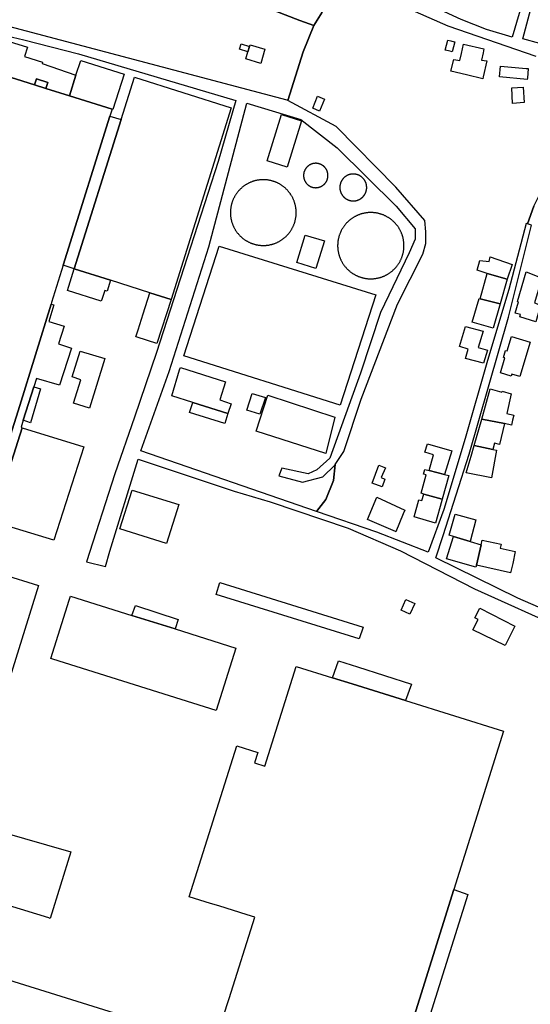
# Model space of a CAD drawing. Units: inches. Extents: x 299328 to 308743, y 4229858 to 4240392.
# Drawn here: x 300645 to 300851, y 4232109 to 4232507 of the extents above; entities that cross this region are included whole.
import ezdxf

# ---------------------------------------------------------------- set-up
doc = ezdxf.new("R2010")
doc.units = ezdxf.units.IN
doc.header["$MEASUREMENT"] = 0
for name, color, linetype in [('block', 7, 'Continuous'), ('build', 12, 'Continuous'), ('topo', 92, 'Continuous')]:
    doc.layers.add(name, color=color, linetype=linetype)

msp = doc.modelspace()

# ---------------------------------------------------------------- linework, layer by layer
at = {"layer": 'block'}
for points in [[(300915.31, 4232578.03), (300953.71, 4232572.88), (300935.14, 4232471.07), (300933.55, 4232471.19), (300896.07, 4232486.31), (300861.69, 4232495.3), (300847.92, 4232499.11), (300855.83, 4232529.04), (300910.38, 4232514.42), (300911.42, 4232517.87), (300856.38, 4232533.18), (300864.21, 4232562.8), (300915.92, 4232548.15), (300917.56, 4232552.56), (300865.08, 4232567.3), (300873.68, 4232592.65), (300915.14, 4232577.25)], [(300718.87, 4232545.31), (300723.25, 4232565.36), (300778.59, 4232555.38), (300781.87, 4232558.79), (300801.69, 4232578.42), (300807.11, 4232577.99), (300860.51, 4232563.34), (300852.6, 4232533.4), (300795.25, 4232547.65), (300794.37, 4232543.93), (300807.19, 4232540.83), (300852.82, 4232530.86), (300843.68, 4232499.68), (300833.23, 4232502.82), (300823.04, 4232506.9), (300773.84, 4232529.68), (300738.44, 4232542.44)], [(300662.8, 4232526.67), (300664.42, 4232535.9), (300665.67, 4232544.91), (300667.37, 4232548.14), (300667.35, 4232547.95), (300703.45, 4232543.7), (300736.12, 4232537.99), (300772.78, 4232523.82), (300771.42, 4232519.57), (300769.5, 4232515.01), (300766.92, 4232509.78), (300763.51, 4232504.52), (300757.79, 4232506.43), (300747.77, 4232510.33), (300735.69, 4232515.93), (300719.92, 4232520.79), (300707.11, 4232525.21), (300691.05, 4232525.95), (300687.81, 4232524.84), (300683.83, 4232523.52), (300678.52, 4232523.52), (300672.63, 4232524.69), (300666.44, 4232526.46)], [(300849.81, 4232424.23), (300852.45, 4232431.47), (300855.47, 4232437.66), (300859.01, 4232445.32), (300859.68, 4232451.79), (300861.23, 4232452.32), (300857.64, 4232473.48), (300857.24, 4232490.52), (300894.78, 4232483.61), (300931.58, 4232467.21), (300928.03, 4232456.08), (300920.7, 4232403.88), (300886.9, 4232408.31), (300886.33, 4232404.06), (300920.14, 4232398.84), (300913.74, 4232361.5), (300896.8, 4232303.75), (300882.47, 4232257.03), (300845.88, 4232272.93), (300812.78, 4232289.25), (300815.76, 4232298.26), (300826.29, 4232331.22), (300842.14, 4232386.56), (300851.44, 4232423.79)], [(300772.18, 4232326.97), (300771.49, 4232320.57), (300768.4, 4232312.9), (300764.59, 4232308.07), (300693.57, 4232332.48), (300705.01, 4232364.63), (300721.09, 4232414.94), (300736.42, 4232473.01), (300758.26, 4232466.48), (300772.9, 4232455), (300796.83, 4232431.43), (300804.42, 4232422.29), (300804.43, 4232418.11), (300802.04, 4232412.54), (300790.5, 4232388.44), (300782.36, 4232363.98), (300769.96, 4232329.5), (300764.78, 4232324.91), (300761.18, 4232323.27), (300750.62, 4232325.54), (300749.32, 4232322.39), (300758.91, 4232319.82), (300767.17, 4232322.01), (300772.06, 4232326.79)]]:
    msp.add_lwpolyline(points, close=True, dxfattribs=at)
for points in [[(300629.02, 4232526.68), (300658.63, 4232526.9), (300662.8, 4232526.67), (300666.44, 4232526.46), (300672.63, 4232524.69), (300678.52, 4232523.52), (300683.83, 4232523.52), (300687.81, 4232524.84), (300691.05, 4232525.95), (300707.11, 4232525.21), (300719.92, 4232520.79), (300735.69, 4232515.93), (300747.77, 4232510.33), (300757.79, 4232506.43), (300763.51, 4232504.52), (300763.53, 4232504.51), (300759.26, 4232493.83), (300753.07, 4232474.09), (300752.68, 4232474.3), (300638.25, 4232504.63)], [(300778.05, 4232521.78), (300817.6, 4232504.3), (300853.15, 4232492.07)], [(300852.45, 4232431.47), (300849.81, 4232424.23), (300849.23, 4232424.39), (300842.33, 4232397.8), (300833.72, 4232369.07), (300824.6, 4232337.54), (300815.99, 4232308.81), (300809.67, 4232291.55), (300788.95, 4232299.7), (300764.59, 4232308.07), (300768.4, 4232312.9), (300771.49, 4232320.57), (300772.18, 4232326.97), (300775.67, 4232332.26), (300782.69, 4232353.4), (300797.38, 4232391.78), (300807.56, 4232412.08), (300808.71, 4232416.4), (300808.71, 4232421.02), (300808.37, 4232425.63), (300796.62, 4232439.05), (300772.49, 4232463.57), (300753.07, 4232474.09), (300759.26, 4232493.83), (300763.53, 4232504.51), (300763.51, 4232504.52), (300766.92, 4232509.78)], [(300632.44, 4232501.9), (300646.34, 4232498.62), (300668.41, 4232492.94), (300731.97, 4232474.09), (300724.92, 4232449.46), (300712.37, 4232410.62), (300699.95, 4232372.3), (300691.13, 4232346.11), (300683.07, 4232323.22), (300671.63, 4232287.69), (300679.37, 4232285.84), (300681.14, 4232292.02), (300692.56, 4232329.14), (300731.32, 4232316.27), (300745.84, 4232311.93), (300777.39, 4232301.21), (300798.52, 4232292.05), (300828.38, 4232276.71), (300864.94, 4232260.26)]]:
    msp.add_lwpolyline(points, dxfattribs=at)
at = {"layer": 'build'}
for points in [[(300632.95, 4232500.33), (300647.82, 4232495.7), (300646.57, 4232491.89), (300653.9, 4232489.59), (300653.73, 4232489.04), (300667.41, 4232484.41), (300664.76, 4232476.06), (300655.25, 4232479.05), (300656.02, 4232481.46), (300651.47, 4232482.88), (300650.69, 4232480.48), (300624, 4232488.86)], [(300726.93, 4232103.74), (300729.28, 4232111.14), (300739.72, 4232144.02), (300736.59, 4232144.99), (300725.16, 4232148.55), (300721.76, 4232149.61), (300713.21, 4232152.27), (300732.46, 4232213.24), (300740.94, 4232210.58), (300739.6, 4232206.37), (300743.71, 4232205.03), (300756.44, 4232245.35), (300771.06, 4232240.8), (300779, 4232238.33), (300800.61, 4232231.6), (300840.17, 4232219.28), (300820.07, 4232155.16), (300788.11, 4232053.24)]]:
    msp.add_lwpolyline(points, dxfattribs=at)
for points in [[(300737.53, 4232495.95), (300736.87, 4232493.81), (300733.48, 4232494.93), (300734.09, 4232497)], [(300737.53, 4232495.95), (300737.73, 4232496.58), (300743.71, 4232494.86), (300742.15, 4232489.11), (300735.98, 4232490.93), (300736.87, 4232493.81)], [(300819.36, 4232493.79), (300819, 4232493.89), (300817.95, 4232494.16), (300816.56, 4232494.53), (300817.63, 4232498.59), (300818.9, 4232498.26), (300820.16, 4232497.92), (300820.43, 4232497.85)], [(300831.75, 4232482.96), (300825.17, 4232484.49), (300818.91, 4232485.95), (300820.05, 4232490.77), (300822.47, 4232490.26), (300823.13, 4232493.11), (300823.96, 4232496.85), (300832.23, 4232494.96), (300831.89, 4232493.43), (300831.24, 4232490.47), (300833.38, 4232490.22), (300831.92, 4232483.74)], [(300655.25, 4232479.05), (300664.76, 4232476.06), (300682.06, 4232470.63), (300681.16, 4232467.77), (300663.74, 4232412.29), (300662.27, 4232407.56), (300657.58, 4232392.44), (300657.4, 4232391.84), (300644.7, 4232350.91), (300630.2, 4232305.05), (300591.33, 4232317.18), (300618.47, 4232404.18), (300609.63, 4232407.02), (300599.67, 4232410.22), (300603.25, 4232421.8), (300624, 4232488.86), (300650.69, 4232480.48)], [(300667.41, 4232484.41), (300669.34, 4232490.32), (300686.84, 4232484.82), (300682.3, 4232470.55), (300682.06, 4232470.63), (300664.76, 4232476.06)], [(300849.75, 4232482.65), (300838.56, 4232483.71), (300838.97, 4232488.07), (300849.24, 4232487.1), (300850.16, 4232487.01), (300849.8, 4232483.23)], [(300685.68, 4232466.46), (300691.03, 4232483.51), (300730.14, 4232471.16), (300705.89, 4232393.69), (300697.3, 4232396.42), (300681.42, 4232401.47), (300666.74, 4232406.14)], [(300655.25, 4232479.05), (300650.69, 4232480.48), (300651.47, 4232482.88), (300656.02, 4232481.46)], [(300843.81, 4232472.94), (300843.44, 4232479.28), (300848.14, 4232479.53), (300848.51, 4232473.33)], [(300765.84, 4232469.8), (300763.14, 4232471.06), (300765, 4232475.91), (300767.8, 4232474.67)], [(300685.68, 4232466.46), (300666.74, 4232406.14), (300662.27, 4232407.56), (300663.74, 4232412.29), (300681.16, 4232467.77)], [(300752.77, 4232447.23), (300744.6, 4232449.78), (300750.46, 4232468.48), (300758.53, 4232465.93)], [(300767.88, 4232417.48), (300764.35, 4232406.17), (300756.6, 4232408.6), (300760.05, 4232419.71)], [(300788.52, 4232395.65), (300774.17, 4232350.97), (300710.99, 4232370.93), (300725.32, 4232415.27)], [(300833.52, 4232404.21), (300829.49, 4232405.61), (300830.56, 4232409.42), (300834.32, 4232409.08), (300834.71, 4232410.93), (300843.59, 4232407.8), (300841.58, 4232401.96)], [(300666.74, 4232406.14), (300681.42, 4232401.47), (300680.06, 4232397.06), (300679.1, 4232397.39), (300677.67, 4232393.29), (300677.58, 4232393.04), (300664.06, 4232397.28)], [(300833.52, 4232404.21), (300841.58, 4232401.96), (300838.82, 4232391.93), (300830.73, 4232393.98)], [(300855.37, 4232402.4), (300855.09, 4232401.44), (300855.32, 4232401.37), (300852.61, 4232392.37), (300855.14, 4232391.43), (300853.22, 4232384.7), (300846.78, 4232386.74), (300847.04, 4232387.58), (300844.91, 4232388.23), (300846.26, 4232392.8), (300845.78, 4232392.94), (300849.29, 4232404.89), (300851.07, 4232404.16)], [(300697.3, 4232396.42), (300705.89, 4232393.69), (300700.1, 4232375.94), (300692.15, 4232378.51), (300691.64, 4232378.67), (300692.53, 4232381.47), (300694.58, 4232387.88)], [(300657.4, 4232391.84), (300658.42, 4232391.53), (300656.48, 4232384.78), (300662.65, 4232382.87), (300660.4, 4232375.76), (300665.6, 4232374.08), (300660.77, 4232359.07), (300651.48, 4232361.71), (300650.43, 4232358.39), (300646.14, 4232344.89), (300645.24, 4232342.05), (300645.66, 4232341.85), (300633.6, 4232304.02), (300630.2, 4232305.05), (300644.7, 4232350.91)], [(300838.82, 4232391.93), (300835.96, 4232382.15), (300827.46, 4232384.53), (300830.28, 4232394.09), (300830.73, 4232393.98)], [(300832.03, 4232367.94), (300824.83, 4232369.89), (300825.86, 4232373.6), (300822.44, 4232374.65), (300822.32, 4232374.69), (300824.81, 4232382.82), (300831.95, 4232380.84), (300829.94, 4232374.32), (300833.68, 4232373.24)], [(300846.67, 4232362.51), (300843.52, 4232363.51), (300843.26, 4232362.65), (300838.91, 4232364.03), (300840.74, 4232370.12), (300840.17, 4232370.29), (300841, 4232373.07), (300841.58, 4232372.9), (300843.35, 4232378.81), (300850.85, 4232376.43)], [(300672.84, 4232349.75), (300666.48, 4232351.76), (300669.44, 4232361.26), (300665.89, 4232362.39), (300669.1, 4232372.82), (300679.05, 4232369.81)], [(300728.76, 4232347.61), (300714.66, 4232352.1), (300706.1, 4232354.75), (300709.29, 4232365.22), (300709.6, 4232366.23), (300727.81, 4232360.45), (300725.52, 4232353.09), (300730.05, 4232351.55)], [(300650.43, 4232358.39), (300653.06, 4232357.59), (300649.08, 4232343.91), (300646.14, 4232344.89)], [(300831.36, 4232345.29), (300834.73, 4232357.56), (300839.46, 4232356.2), (300839.61, 4232356.69), (300843.18, 4232355.6), (300841.43, 4232347.62), (300844.28, 4232346.98), (300843.81, 4232344.89), (300843.37, 4232342.94), (300840.54, 4232343.58)], [(300714.66, 4232352.1), (300728.76, 4232347.61), (300727.51, 4232343.56), (300713.32, 4232348)], [(300736.41, 4232348.94), (300738.58, 4232355.73), (300743.95, 4232354.14), (300741.64, 4232347.29)], [(300772, 4232346.19), (300768.39, 4232331.48), (300740.17, 4232340.45), (300744.91, 4232355.05)], [(300831.36, 4232345.29), (300840.54, 4232343.58), (300838.52, 4232335.13), (300836.5, 4232335.68), (300835.83, 4232333.07), (300828.29, 4232334.68)], [(300645.66, 4232341.85), (300670.6, 4232334.11), (300658.49, 4232296.43), (300633.6, 4232304.02)], [(300816.34, 4232322.96), (300810.08, 4232324.59), (300811.9, 4232330.96), (300808.38, 4232331.99), (300809.41, 4232335.3), (300819.26, 4232332.59)], [(300828.29, 4232334.68), (300835.83, 4232333.07), (300837.26, 4232332.77), (300835.32, 4232321.65), (300825.09, 4232323.64), (300827.06, 4232330.44)], [(300792.24, 4232321.08), (300791.11, 4232318), (300787.08, 4232319.4), (300789.79, 4232326.68), (300792.47, 4232325.71), (300790.72, 4232321.7)], [(300816.34, 4232322.96), (300817.99, 4232322.53), (300815.38, 4232312.99), (300807.98, 4232315.06), (300806.91, 4232315.36), (300808.89, 4232322.81), (300807.82, 4232323.13), (300808.36, 4232325.04), (300810.08, 4232324.59)], [(300704.04, 4232295.03), (300685.09, 4232300.97), (300690.15, 4232316.63), (300708.96, 4232310.86)], [(300796.67, 4232299.77), (300796.47, 4232299.86), (300785.18, 4232304.84), (300788.91, 4232313.74), (300800.29, 4232308.58), (300799.65, 4232307.02)], [(300815.38, 4232312.99), (300815.21, 4232312.39), (300812.73, 4232303.35), (300803.98, 4232305.82), (300805.89, 4232312.77), (300807.21, 4232312.41), (300807.98, 4232315.06)], [(300826.61, 4232295.94), (300819.9, 4232297.92), (300818.15, 4232298.44), (300820.57, 4232306.96), (300828.91, 4232304.62)], [(300551.31, 4232221.23), (300547.82, 4232222.33), (300573.15, 4232302.6), (300608.17, 4232291.8), (300652.24, 4232278.11), (300627.13, 4232197.39), (300571.56, 4232214.86)], [(300819.9, 4232297.92), (300826.61, 4232295.94), (300831.16, 4232294.6), (300829.22, 4232286.3), (300829.02, 4232285.46), (300817.09, 4232288.88)], [(300831.16, 4232294.6), (300831.57, 4232296.42), (300839.2, 4232294.76), (300838.85, 4232293.16), (300844.87, 4232291.81), (300843.86, 4232286.93), (300842.98, 4232283.22), (300829.22, 4232286.3)], [(300781.87, 4232256.48), (300724.12, 4232274.48), (300725.52, 4232279.25), (300783.42, 4232261.21)], [(300707.47, 4232260.53), (300732, 4232252.8), (300724.02, 4232227.54), (300658.07, 4232248.28), (300657.32, 4232248.52), (300664.73, 4232272.15), (300665.26, 4232273.83), (300690.04, 4232266.02)], [(300802.34, 4232266.48), (300798.75, 4232268.09), (300800.68, 4232272.45), (300804.27, 4232270.84)], [(300690.04, 4232266.02), (300691.41, 4232270.06), (300708.75, 4232264.32), (300707.47, 4232260.53)], [(300840.83, 4232253.8), (300827.81, 4232260.14), (300829.92, 4232264.33), (300828.56, 4232265.02), (300830.57, 4232268.99), (300844.77, 4232261.68)], [(300771.06, 4232240.8), (300773.48, 4232247.64), (300781.11, 4232245.21), (300803.02, 4232238.24), (300800.61, 4232231.6), (300779, 4232238.33)], [(300657.05, 4232143.53), (300656.42, 4232143.72), (300628.55, 4232152.31), (300636.67, 4232178.67), (300665.4, 4232170.38)], [(300788.11, 4232053.24), (300820.07, 4232155.16), (300825.76, 4232153.19), (300793.75, 4232051.47)], [(300677.25, 4232077.53), (300610.01, 4232098.73), (300618.42, 4232125.5), (300682.82, 4232105.3), (300685.56, 4232104.44)]]:
    msp.add_lwpolyline(points, close=True, dxfattribs=at)
at = {"layer": 'topo'}
for points in [[(300764.33, 4232438.9), (300764.41, 4232438.9), (300764.5, 4232438.91), (300764.58, 4232438.91), (300764.67, 4232438.92), (300764.75, 4232438.93), (300764.84, 4232438.93), (300764.93, 4232438.94), (300765.01, 4232438.96), (300765.1, 4232438.97), (300765.18, 4232438.98), (300765.26, 4232439), (300765.35, 4232439.02), (300765.43, 4232439.04), (300765.52, 4232439.06), (300765.6, 4232439.08), (300765.68, 4232439.1), (300765.76, 4232439.13), (300765.85, 4232439.16), (300765.93, 4232439.18), (300766.01, 4232439.21), (300766.09, 4232439.24), (300766.17, 4232439.28), (300766.25, 4232439.31), (300766.33, 4232439.34), (300766.4, 4232439.38), (300766.48, 4232439.42), (300766.56, 4232439.46), (300766.63, 4232439.5), (300766.71, 4232439.54), (300766.78, 4232439.58), (300766.86, 4232439.63), (300766.93, 4232439.67), (300767, 4232439.72), (300767.07, 4232439.77), (300767.14, 4232439.81), (300767.21, 4232439.87), (300767.28, 4232439.92), (300767.35, 4232439.97), (300767.42, 4232440.02), (300767.48, 4232440.08), (300767.55, 4232440.14), (300767.61, 4232440.19), (300767.68, 4232440.25), (300767.74, 4232440.31), (300767.8, 4232440.37), (300767.86, 4232440.43), (300767.92, 4232440.5), (300767.97, 4232440.56), (300768.03, 4232440.62), (300768.09, 4232440.69), (300768.14, 4232440.76), (300768.19, 4232440.82), (300768.25, 4232440.89), (300768.3, 4232440.96), (300768.35, 4232441.03), (300768.39, 4232441.1), (300768.44, 4232441.18), (300768.49, 4232441.25), (300768.53, 4232441.32), (300768.57, 4232441.4), (300768.62, 4232441.47), (300768.66, 4232441.55), (300768.7, 4232441.62), (300768.73, 4232441.7), (300768.77, 4232441.78), (300768.81, 4232441.86), (300768.84, 4232441.94), (300768.87, 4232442.02), (300768.9, 4232442.1), (300768.93, 4232442.18), (300768.96, 4232442.26), (300768.99, 4232442.34), (300769.01, 4232442.42), (300769.04, 4232442.51), (300769.06, 4232442.59), (300769.08, 4232442.67), (300769.1, 4232442.76), (300769.12, 4232442.84), (300769.13, 4232442.92), (300769.15, 4232443.01), (300769.16, 4232443.09), (300769.17, 4232443.18), (300769.18, 4232443.26), (300769.19, 4232443.35), (300769.2, 4232443.44), (300769.21, 4232443.52), (300769.21, 4232443.61), (300769.21, 4232443.69), (300769.22, 4232443.78), (300769.22, 4232443.87), (300769.22, 4232443.95), (300769.21, 4232444.04), (300769.21, 4232444.12), (300769.2, 4232444.21), (300769.19, 4232444.29), (300769.19, 4232444.38), (300769.18, 4232444.47), (300769.16, 4232444.55), (300769.15, 4232444.64), (300769.14, 4232444.72), (300769.12, 4232444.8), (300769.1, 4232444.89), (300769.08, 4232444.97), (300769.06, 4232445.06), (300769.04, 4232445.14), (300769.02, 4232445.22), (300768.99, 4232445.3), (300768.96, 4232445.39), (300768.94, 4232445.47), (300768.91, 4232445.55), (300768.88, 4232445.63), (300768.84, 4232445.71), (300768.81, 4232445.79), (300768.78, 4232445.87), (300768.74, 4232445.94), (300768.7, 4232446.02), (300768.66, 4232446.1), (300768.62, 4232446.17), (300768.58, 4232446.25), (300768.54, 4232446.32), (300768.49, 4232446.4), (300768.45, 4232446.47), (300768.4, 4232446.54), (300768.35, 4232446.61), (300768.31, 4232446.68), (300768.25, 4232446.75), (300768.2, 4232446.82), (300768.15, 4232446.89), (300768.1, 4232446.96), (300768.04, 4232447.02), (300767.98, 4232447.09), (300767.93, 4232447.15), (300767.87, 4232447.22), (300767.81, 4232447.28), (300767.75, 4232447.34), (300767.69, 4232447.4), (300767.62, 4232447.46), (300767.56, 4232447.51), (300767.5, 4232447.57), (300767.43, 4232447.63), (300767.36, 4232447.68), (300767.3, 4232447.73), (300767.23, 4232447.79), (300767.16, 4232447.84), (300767.09, 4232447.89), (300767.02, 4232447.93), (300766.94, 4232447.98), (300766.87, 4232448.03), (300766.8, 4232448.07), (300766.72, 4232448.11), (300766.65, 4232448.16), (300766.57, 4232448.2), (300766.5, 4232448.24), (300766.42, 4232448.27), (300766.34, 4232448.31), (300766.26, 4232448.35), (300766.18, 4232448.38), (300766.1, 4232448.41), (300766.02, 4232448.44), (300765.94, 4232448.47), (300765.86, 4232448.5), (300765.78, 4232448.53), (300765.7, 4232448.55), (300765.61, 4232448.58), (300765.53, 4232448.6), (300765.45, 4232448.62), (300765.36, 4232448.64), (300765.28, 4232448.66), (300765.2, 4232448.67), (300765.11, 4232448.69), (300765.03, 4232448.7), (300764.94, 4232448.71), (300764.86, 4232448.72), (300764.77, 4232448.73), (300764.68, 4232448.74), (300764.6, 4232448.75), (300764.51, 4232448.75), (300764.43, 4232448.75), (300764.34, 4232448.76), (300764.25, 4232448.76), (300764.17, 4232448.76), (300764.08, 4232448.75), (300764, 4232448.75), (300763.91, 4232448.74), (300763.83, 4232448.73), (300763.74, 4232448.73), (300763.65, 4232448.72), (300763.57, 4232448.7), (300763.48, 4232448.69), (300763.4, 4232448.68), (300763.32, 4232448.66), (300763.23, 4232448.64), (300763.15, 4232448.62), (300763.06, 4232448.6), (300762.98, 4232448.58), (300762.9, 4232448.56), (300762.82, 4232448.53), (300762.73, 4232448.5), (300762.65, 4232448.48), (300762.57, 4232448.45), (300762.49, 4232448.42), (300762.41, 4232448.38), (300762.33, 4232448.35), (300762.25, 4232448.32), (300762.18, 4232448.28), (300762.1, 4232448.24), (300762.02, 4232448.2), (300761.95, 4232448.16), (300761.87, 4232448.12), (300761.8, 4232448.08), (300761.72, 4232448.03), (300761.65, 4232447.99), (300761.58, 4232447.94), (300761.51, 4232447.89), (300761.44, 4232447.85), (300761.37, 4232447.79), (300761.3, 4232447.74), (300761.23, 4232447.69), (300761.16, 4232447.64), (300761.1, 4232447.58), (300761.03, 4232447.52), (300760.97, 4232447.47), (300760.9, 4232447.41), (300760.84, 4232447.35), (300760.78, 4232447.29), (300760.72, 4232447.23), (300760.66, 4232447.16), (300760.61, 4232447.1), (300760.55, 4232447.04), (300760.49, 4232446.97), (300760.44, 4232446.9), (300760.39, 4232446.84), (300760.33, 4232446.77), (300760.28, 4232446.7), (300760.23, 4232446.63), (300760.19, 4232446.56), (300760.14, 4232446.48), (300760.09, 4232446.41), (300760.05, 4232446.34), (300760.01, 4232446.26), (300759.96, 4232446.19), (300759.92, 4232446.11), (300759.88, 4232446.04), (300759.85, 4232445.96), (300759.81, 4232445.88), (300759.77, 4232445.8), (300759.74, 4232445.72), (300759.71, 4232445.64), (300759.68, 4232445.56), (300759.65, 4232445.48), (300759.62, 4232445.4), (300759.59, 4232445.32), (300759.57, 4232445.24), (300759.54, 4232445.15), (300759.52, 4232445.07), (300759.5, 4232444.99), (300759.48, 4232444.9), (300759.46, 4232444.82), (300759.45, 4232444.74), (300759.43, 4232444.65), (300759.42, 4232444.57), (300759.41, 4232444.48), (300759.4, 4232444.4), (300759.39, 4232444.31), (300759.38, 4232444.22), (300759.37, 4232444.14), (300759.37, 4232444.05), (300759.37, 4232443.97), (300759.36, 4232443.88), (300759.36, 4232443.79), (300759.36, 4232443.71), (300759.37, 4232443.62), (300759.37, 4232443.54), (300759.38, 4232443.45), (300759.39, 4232443.37), (300759.39, 4232443.28), (300759.4, 4232443.19), (300759.42, 4232443.11), (300759.43, 4232443.02), (300759.44, 4232442.94), (300759.46, 4232442.86), (300759.48, 4232442.77), (300759.5, 4232442.69), (300759.52, 4232442.6), (300759.54, 4232442.52), (300759.56, 4232442.44), (300759.59, 4232442.36), (300759.62, 4232442.27), (300759.64, 4232442.19), (300759.67, 4232442.11), (300759.7, 4232442.03), (300759.74, 4232441.95), (300759.77, 4232441.87), (300759.8, 4232441.79), (300759.84, 4232441.72), (300759.88, 4232441.64), (300759.92, 4232441.56), (300759.96, 4232441.49), (300760, 4232441.41), (300760.04, 4232441.34), (300760.09, 4232441.26), (300760.13, 4232441.19), (300760.18, 4232441.12), (300760.23, 4232441.05), (300760.27, 4232440.98), (300760.33, 4232440.91), (300760.38, 4232440.84), (300760.43, 4232440.77), (300760.48, 4232440.7), (300760.54, 4232440.64), (300760.6, 4232440.57), (300760.65, 4232440.51), (300760.71, 4232440.44), (300760.77, 4232440.38), (300760.83, 4232440.32), (300760.89, 4232440.26), (300760.96, 4232440.2), (300761.02, 4232440.15), (300761.08, 4232440.09), (300761.15, 4232440.03), (300761.22, 4232439.98), (300761.28, 4232439.93), (300761.35, 4232439.87), (300761.42, 4232439.82), (300761.49, 4232439.77), (300761.56, 4232439.73), (300761.64, 4232439.68), (300761.71, 4232439.63), (300761.78, 4232439.59), (300761.86, 4232439.55), (300761.93, 4232439.5), (300762.01, 4232439.46), (300762.08, 4232439.42), (300762.16, 4232439.39), (300762.24, 4232439.35), (300762.32, 4232439.31), (300762.4, 4232439.28), (300762.48, 4232439.25), (300762.56, 4232439.22), (300762.64, 4232439.19), (300762.72, 4232439.16), (300762.8, 4232439.13), (300762.88, 4232439.11), (300762.97, 4232439.08), (300763.05, 4232439.06), (300763.13, 4232439.04), (300763.22, 4232439.02), (300763.3, 4232439), (300763.38, 4232438.99), (300763.47, 4232438.97), (300763.55, 4232438.96), (300763.64, 4232438.95), (300763.72, 4232438.94), (300763.81, 4232438.93), (300763.9, 4232438.92), (300763.98, 4232438.91), (300764.07, 4232438.91), (300764.15, 4232438.91), (300764.24, 4232438.9)], [(300779.4, 4232433.56), (300779.5, 4232433.56), (300779.59, 4232433.56), (300779.69, 4232433.56), (300779.78, 4232433.57), (300779.87, 4232433.58), (300779.97, 4232433.58), (300780.06, 4232433.59), (300780.16, 4232433.61), (300780.25, 4232433.62), (300780.34, 4232433.63), (300780.44, 4232433.65), (300780.53, 4232433.67), (300780.62, 4232433.69), (300780.72, 4232433.71), (300780.81, 4232433.73), (300780.9, 4232433.76), (300780.99, 4232433.78), (300781.08, 4232433.81), (300781.17, 4232433.84), (300781.26, 4232433.87), (300781.35, 4232433.91), (300781.44, 4232433.94), (300781.53, 4232433.98), (300781.61, 4232434.01), (300781.7, 4232434.05), (300781.79, 4232434.09), (300781.87, 4232434.13), (300781.96, 4232434.18), (300782.04, 4232434.22), (300782.12, 4232434.27), (300782.2, 4232434.31), (300782.29, 4232434.36), (300782.37, 4232434.41), (300782.45, 4232434.47), (300782.52, 4232434.52), (300782.6, 4232434.57), (300782.68, 4232434.63), (300782.75, 4232434.69), (300782.83, 4232434.74), (300782.9, 4232434.8), (300782.97, 4232434.87), (300783.05, 4232434.93), (300783.12, 4232434.99), (300783.19, 4232435.06), (300783.25, 4232435.12), (300783.32, 4232435.19), (300783.39, 4232435.26), (300783.45, 4232435.33), (300783.51, 4232435.4), (300783.58, 4232435.47), (300783.64, 4232435.54), (300783.7, 4232435.62), (300783.75, 4232435.69), (300783.81, 4232435.77), (300783.87, 4232435.84), (300783.92, 4232435.92), (300783.97, 4232436), (300784.03, 4232436.08), (300784.08, 4232436.16), (300784.12, 4232436.24), (300784.17, 4232436.32), (300784.22, 4232436.41), (300784.26, 4232436.49), (300784.3, 4232436.57), (300784.35, 4232436.66), (300784.39, 4232436.75), (300784.42, 4232436.83), (300784.46, 4232436.92), (300784.5, 4232437.01), (300784.53, 4232437.1), (300784.56, 4232437.18), (300784.59, 4232437.27), (300784.62, 4232437.36), (300784.65, 4232437.46), (300784.68, 4232437.55), (300784.7, 4232437.64), (300784.72, 4232437.73), (300784.74, 4232437.82), (300784.76, 4232437.92), (300784.78, 4232438.01), (300784.8, 4232438.1), (300784.81, 4232438.2), (300784.83, 4232438.29), (300784.84, 4232438.38), (300784.85, 4232438.48), (300784.86, 4232438.57), (300784.86, 4232438.67), (300784.87, 4232438.76), (300784.87, 4232438.86), (300784.87, 4232438.95), (300784.87, 4232439.05), (300784.87, 4232439.14), (300784.87, 4232439.24), (300784.86, 4232439.33), (300784.85, 4232439.42), (300784.85, 4232439.52), (300784.84, 4232439.61), (300784.82, 4232439.71), (300784.81, 4232439.8), (300784.8, 4232439.89), (300784.78, 4232439.99), (300784.76, 4232440.08), (300784.74, 4232440.17), (300784.72, 4232440.27), (300784.7, 4232440.36), (300784.67, 4232440.45), (300784.65, 4232440.54), (300784.62, 4232440.63), (300784.59, 4232440.72), (300784.56, 4232440.81), (300784.52, 4232440.9), (300784.49, 4232440.99), (300784.45, 4232441.08), (300784.42, 4232441.16), (300784.38, 4232441.25), (300784.34, 4232441.34), (300784.3, 4232441.42), (300784.25, 4232441.51), (300784.21, 4232441.59), (300784.16, 4232441.67), (300784.12, 4232441.75), (300784.07, 4232441.84), (300784.02, 4232441.92), (300783.96, 4232442), (300783.91, 4232442.07), (300783.86, 4232442.15), (300783.8, 4232442.23), (300783.74, 4232442.3), (300783.69, 4232442.38), (300783.63, 4232442.45), (300783.56, 4232442.52), (300783.5, 4232442.6), (300783.44, 4232442.67), (300783.37, 4232442.74), (300783.31, 4232442.8), (300783.24, 4232442.87), (300783.17, 4232442.94), (300783.1, 4232443), (300783.03, 4232443.06), (300782.96, 4232443.13), (300782.89, 4232443.19), (300782.81, 4232443.25), (300782.74, 4232443.3), (300782.66, 4232443.36), (300782.59, 4232443.42), (300782.51, 4232443.47), (300782.43, 4232443.52), (300782.35, 4232443.58), (300782.27, 4232443.63), (300782.19, 4232443.67), (300782.11, 4232443.72), (300782.02, 4232443.77), (300781.94, 4232443.81), (300781.86, 4232443.85), (300781.77, 4232443.9), (300781.68, 4232443.94), (300781.6, 4232443.97), (300781.51, 4232444.01), (300781.42, 4232444.05), (300781.33, 4232444.08), (300781.25, 4232444.11), (300781.16, 4232444.14), (300781.07, 4232444.17), (300780.97, 4232444.2), (300780.88, 4232444.23), (300780.79, 4232444.25), (300780.7, 4232444.27), (300780.61, 4232444.29), (300780.51, 4232444.31), (300780.42, 4232444.33), (300780.33, 4232444.35), (300780.23, 4232444.36), (300780.14, 4232444.38), (300780.05, 4232444.39), (300779.95, 4232444.4), (300779.86, 4232444.41), (300779.76, 4232444.41), (300779.67, 4232444.42), (300779.57, 4232444.42), (300779.48, 4232444.42), (300779.38, 4232444.42), (300779.29, 4232444.42), (300779.19, 4232444.42), (300779.1, 4232444.41), (300779.01, 4232444.4), (300778.91, 4232444.4), (300778.82, 4232444.39), (300778.72, 4232444.37), (300778.63, 4232444.36), (300778.54, 4232444.35), (300778.44, 4232444.33), (300778.35, 4232444.31), (300778.26, 4232444.29), (300778.16, 4232444.27), (300778.07, 4232444.25), (300777.98, 4232444.22), (300777.89, 4232444.2), (300777.8, 4232444.17), (300777.71, 4232444.14), (300777.62, 4232444.11), (300777.53, 4232444.07), (300777.44, 4232444.04), (300777.35, 4232444), (300777.27, 4232443.97), (300777.18, 4232443.93), (300777.09, 4232443.89), (300777.01, 4232443.85), (300776.92, 4232443.8), (300776.84, 4232443.76), (300776.76, 4232443.71), (300776.68, 4232443.67), (300776.59, 4232443.62), (300776.51, 4232443.57), (300776.43, 4232443.51), (300776.36, 4232443.46), (300776.28, 4232443.41), (300776.2, 4232443.35), (300776.13, 4232443.29), (300776.05, 4232443.24), (300775.98, 4232443.18), (300775.91, 4232443.11), (300775.83, 4232443.05), (300775.76, 4232442.99), (300775.69, 4232442.92), (300775.63, 4232442.86), (300775.56, 4232442.79), (300775.49, 4232442.72), (300775.43, 4232442.65), (300775.37, 4232442.58), (300775.3, 4232442.51), (300775.24, 4232442.44), (300775.18, 4232442.36), (300775.13, 4232442.29), (300775.07, 4232442.21), (300775.01, 4232442.14), (300774.96, 4232442.06), (300774.91, 4232441.98), (300774.85, 4232441.9), (300774.8, 4232441.82), (300774.76, 4232441.74), (300774.71, 4232441.66), (300774.66, 4232441.57), (300774.62, 4232441.49), (300774.58, 4232441.41), (300774.53, 4232441.32), (300774.49, 4232441.23), (300774.46, 4232441.15), (300774.42, 4232441.06), (300774.38, 4232440.97), (300774.35, 4232440.88), (300774.32, 4232440.8), (300774.29, 4232440.71), (300774.26, 4232440.62), (300774.23, 4232440.52), (300774.2, 4232440.43), (300774.18, 4232440.34), (300774.16, 4232440.25), (300774.14, 4232440.16), (300774.12, 4232440.06), (300774.1, 4232439.97), (300774.08, 4232439.88), (300774.07, 4232439.78), (300774.05, 4232439.69), (300774.04, 4232439.6), (300774.03, 4232439.5), (300774.02, 4232439.41), (300774.02, 4232439.31), (300774.01, 4232439.22), (300774.01, 4232439.12), (300774.01, 4232439.03), (300774.01, 4232438.93), (300774.01, 4232438.84), (300774.01, 4232438.74), (300774.02, 4232438.65), (300774.03, 4232438.56), (300774.03, 4232438.46), (300774.04, 4232438.37), (300774.06, 4232438.27), (300774.07, 4232438.18), (300774.08, 4232438.09), (300774.1, 4232437.99), (300774.12, 4232437.9), (300774.14, 4232437.81), (300774.16, 4232437.71), (300774.18, 4232437.62), (300774.21, 4232437.53), (300774.23, 4232437.44), (300774.26, 4232437.35), (300774.29, 4232437.26), (300774.32, 4232437.17), (300774.36, 4232437.08), (300774.39, 4232436.99), (300774.43, 4232436.9), (300774.46, 4232436.82), (300774.5, 4232436.73), (300774.54, 4232436.64), (300774.58, 4232436.56), (300774.63, 4232436.47), (300774.67, 4232436.39), (300774.72, 4232436.31), (300774.76, 4232436.23), (300774.81, 4232436.14), (300774.86, 4232436.06), (300774.92, 4232435.98), (300774.97, 4232435.91), (300775.02, 4232435.83), (300775.08, 4232435.75), (300775.14, 4232435.68), (300775.19, 4232435.6), (300775.25, 4232435.53), (300775.32, 4232435.46), (300775.38, 4232435.38), (300775.44, 4232435.31), (300775.51, 4232435.24), (300775.57, 4232435.18), (300775.64, 4232435.11), (300775.71, 4232435.04), (300775.78, 4232434.98), (300775.85, 4232434.92), (300775.92, 4232434.85), (300775.99, 4232434.79), (300776.07, 4232434.73), (300776.14, 4232434.68), (300776.22, 4232434.62), (300776.29, 4232434.56), (300776.37, 4232434.51), (300776.45, 4232434.46), (300776.53, 4232434.4), (300776.61, 4232434.35), (300776.69, 4232434.31), (300776.77, 4232434.26), (300776.86, 4232434.21), (300776.94, 4232434.17), (300777.02, 4232434.13), (300777.11, 4232434.08), (300777.2, 4232434.04), (300777.28, 4232434.01), (300777.37, 4232433.97), (300777.46, 4232433.93), (300777.55, 4232433.9), (300777.63, 4232433.87), (300777.72, 4232433.84), (300777.81, 4232433.81), (300777.91, 4232433.78), (300778, 4232433.75), (300778.09, 4232433.73), (300778.18, 4232433.71), (300778.27, 4232433.69), (300778.37, 4232433.67), (300778.46, 4232433.65), (300778.55, 4232433.63), (300778.65, 4232433.62), (300778.74, 4232433.6), (300778.83, 4232433.59), (300778.93, 4232433.58), (300779.02, 4232433.57), (300779.12, 4232433.57), (300779.21, 4232433.56), (300779.31, 4232433.56)], [(300743.04, 4232415.54), (300743.27, 4232415.54), (300743.5, 4232415.55), (300743.73, 4232415.56), (300743.96, 4232415.57), (300744.19, 4232415.59), (300744.42, 4232415.61), (300744.66, 4232415.63), (300744.89, 4232415.66), (300745.11, 4232415.7), (300745.34, 4232415.73), (300745.57, 4232415.77), (300745.8, 4232415.82), (300746.03, 4232415.87), (300746.25, 4232415.92), (300746.48, 4232415.98), (300746.7, 4232416.04), (300746.92, 4232416.1), (300747.14, 4232416.17), (300747.36, 4232416.25), (300747.58, 4232416.32), (300747.8, 4232416.4), (300748.02, 4232416.49), (300748.23, 4232416.57), (300748.45, 4232416.66), (300748.66, 4232416.76), (300748.87, 4232416.86), (300749.07, 4232416.96), (300749.28, 4232417.07), (300749.49, 4232417.18), (300749.69, 4232417.29), (300749.89, 4232417.41), (300750.09, 4232417.53), (300750.28, 4232417.65), (300750.48, 4232417.78), (300750.67, 4232417.91), (300750.86, 4232418.04), (300751.05, 4232418.18), (300751.23, 4232418.32), (300751.41, 4232418.46), (300751.59, 4232418.61), (300751.77, 4232418.76), (300751.94, 4232418.91), (300752.11, 4232419.07), (300752.28, 4232419.23), (300752.45, 4232419.39), (300752.61, 4232419.55), (300752.77, 4232419.72), (300752.93, 4232419.89), (300753.09, 4232420.06), (300753.24, 4232420.24), (300753.39, 4232420.42), (300753.53, 4232420.6), (300753.67, 4232420.78), (300753.81, 4232420.97), (300753.95, 4232421.16), (300754.08, 4232421.35), (300754.21, 4232421.54), (300754.33, 4232421.73), (300754.46, 4232421.93), (300754.58, 4232422.13), (300754.69, 4232422.33), (300754.8, 4232422.53), (300754.91, 4232422.74), (300755.01, 4232422.95), (300755.12, 4232423.16), (300755.21, 4232423.37), (300755.31, 4232423.58), (300755.4, 4232423.79), (300755.48, 4232424.01), (300755.56, 4232424.22), (300755.64, 4232424.44), (300755.72, 4232424.66), (300755.79, 4232424.88), (300755.86, 4232425.11), (300755.92, 4232425.33), (300755.98, 4232425.55), (300756.03, 4232425.78), (300756.08, 4232426), (300756.13, 4232426.23), (300756.17, 4232426.46), (300756.21, 4232426.69), (300756.25, 4232426.92), (300756.28, 4232427.15), (300756.31, 4232427.38), (300756.33, 4232427.61), (300756.35, 4232427.84), (300756.37, 4232428.07), (300756.38, 4232428.3), (300756.38, 4232428.53), (300756.39, 4232428.77), (300756.39, 4232429), (300756.38, 4232429.23), (300756.37, 4232429.46), (300756.36, 4232429.69), (300756.34, 4232429.92), (300756.32, 4232430.15), (300756.3, 4232430.39), (300756.27, 4232430.62), (300756.23, 4232430.84), (300756.2, 4232431.07), (300756.16, 4232431.3), (300756.11, 4232431.53), (300756.06, 4232431.76), (300756.01, 4232431.98), (300755.95, 4232432.21), (300755.89, 4232432.43), (300755.83, 4232432.65), (300755.76, 4232432.87), (300755.68, 4232433.09), (300755.61, 4232433.31), (300755.53, 4232433.53), (300755.44, 4232433.75), (300755.36, 4232433.96), (300755.27, 4232434.18), (300755.17, 4232434.39), (300755.07, 4232434.6), (300754.97, 4232434.8), (300754.86, 4232435.01), (300754.75, 4232435.22), (300754.64, 4232435.42), (300754.52, 4232435.62), (300754.4, 4232435.82), (300754.28, 4232436.01), (300754.15, 4232436.21), (300754.02, 4232436.4), (300753.89, 4232436.59), (300753.75, 4232436.78), (300753.61, 4232436.96), (300753.47, 4232437.14), (300753.32, 4232437.32), (300753.17, 4232437.5), (300753.02, 4232437.67), (300752.86, 4232437.84), (300752.7, 4232438.01), (300752.54, 4232438.18), (300752.38, 4232438.34), (300752.21, 4232438.5), (300752.04, 4232438.66), (300751.87, 4232438.82), (300751.69, 4232438.97), (300751.51, 4232439.12), (300751.33, 4232439.26), (300751.15, 4232439.4), (300750.96, 4232439.54), (300750.77, 4232439.68), (300750.58, 4232439.81), (300750.39, 4232439.94), (300750.2, 4232440.06), (300750, 4232440.19), (300749.8, 4232440.31), (300749.6, 4232440.42), (300749.4, 4232440.53), (300749.19, 4232440.64), (300748.98, 4232440.74), (300748.77, 4232440.85), (300748.56, 4232440.94), (300748.35, 4232441.04), (300748.14, 4232441.13), (300747.92, 4232441.21), (300747.71, 4232441.29), (300747.49, 4232441.37), (300747.27, 4232441.45), (300747.05, 4232441.52), (300746.82, 4232441.59), (300746.6, 4232441.65), (300746.38, 4232441.71), (300746.15, 4232441.76), (300745.93, 4232441.81), (300745.7, 4232441.86), (300745.47, 4232441.9), (300745.24, 4232441.94), (300745.01, 4232441.98), (300744.78, 4232442.01), (300744.55, 4232442.04), (300744.32, 4232442.06), (300744.09, 4232442.08), (300743.86, 4232442.1), (300743.63, 4232442.11), (300743.4, 4232442.11), (300743.16, 4232442.12), (300742.93, 4232442.12), (300742.7, 4232442.11), (300742.47, 4232442.1), (300742.24, 4232442.09), (300742.01, 4232442.07), (300741.78, 4232442.05), (300741.54, 4232442.03), (300741.31, 4232442), (300741.09, 4232441.96), (300740.86, 4232441.93), (300740.63, 4232441.89), (300740.4, 4232441.84), (300740.17, 4232441.79), (300739.95, 4232441.74), (300739.72, 4232441.68), (300739.5, 4232441.62), (300739.28, 4232441.56), (300739.06, 4232441.49), (300738.84, 4232441.41), (300738.62, 4232441.34), (300738.4, 4232441.26), (300738.18, 4232441.17), (300737.97, 4232441.09), (300737.75, 4232441), (300737.54, 4232440.9), (300737.33, 4232440.8), (300737.13, 4232440.7), (300736.92, 4232440.59), (300736.71, 4232440.48), (300736.51, 4232440.37), (300736.31, 4232440.25), (300736.11, 4232440.13), (300735.92, 4232440.01), (300735.72, 4232439.88), (300735.53, 4232439.75), (300735.34, 4232439.62), (300735.15, 4232439.48), (300734.97, 4232439.34), (300734.79, 4232439.2), (300734.61, 4232439.05), (300734.43, 4232438.9), (300734.26, 4232438.75), (300734.09, 4232438.59), (300733.92, 4232438.43), (300733.75, 4232438.27), (300733.59, 4232438.11), (300733.43, 4232437.94), (300733.27, 4232437.77), (300733.11, 4232437.6), (300732.96, 4232437.42), (300732.81, 4232437.24), (300732.67, 4232437.06), (300732.53, 4232436.88), (300732.39, 4232436.69), (300732.25, 4232436.5), (300732.12, 4232436.31), (300731.99, 4232436.12), (300731.87, 4232435.93), (300731.74, 4232435.73), (300731.62, 4232435.53), (300731.51, 4232435.33), (300731.4, 4232435.13), (300731.29, 4232434.92), (300731.19, 4232434.71), (300731.08, 4232434.5), (300730.99, 4232434.29), (300730.89, 4232434.08), (300730.8, 4232433.87), (300730.72, 4232433.65), (300730.64, 4232433.44), (300730.56, 4232433.22), (300730.48, 4232433), (300730.41, 4232432.78), (300730.34, 4232432.55), (300730.28, 4232432.33), (300730.22, 4232432.11), (300730.17, 4232431.88), (300730.12, 4232431.66), (300730.07, 4232431.43), (300730.03, 4232431.2), (300729.99, 4232430.97), (300729.95, 4232430.74), (300729.92, 4232430.51), (300729.89, 4232430.28), (300729.87, 4232430.05), (300729.85, 4232429.82), (300729.83, 4232429.59), (300729.82, 4232429.36), (300729.82, 4232429.13), (300729.81, 4232428.89), (300729.81, 4232428.66), (300729.82, 4232428.43), (300729.83, 4232428.2), (300729.84, 4232427.97), (300729.86, 4232427.74), (300729.88, 4232427.51), (300729.9, 4232427.27), (300729.93, 4232427.04), (300729.97, 4232426.82), (300730, 4232426.59), (300730.04, 4232426.36), (300730.09, 4232426.13), (300730.14, 4232425.9), (300730.19, 4232425.68), (300730.25, 4232425.45), (300730.31, 4232425.23), (300730.37, 4232425.01), (300730.44, 4232424.79), (300730.52, 4232424.57), (300730.59, 4232424.35), (300730.67, 4232424.13), (300730.76, 4232423.91), (300730.84, 4232423.7), (300730.93, 4232423.48), (300731.03, 4232423.27), (300731.13, 4232423.06), (300731.23, 4232422.86), (300731.34, 4232422.65), (300731.45, 4232422.44), (300731.56, 4232422.24), (300731.68, 4232422.04), (300731.8, 4232421.84), (300731.92, 4232421.65), (300732.05, 4232421.45), (300732.18, 4232421.26), (300732.31, 4232421.07), (300732.45, 4232420.88), (300732.59, 4232420.7), (300732.73, 4232420.52), (300732.88, 4232420.34), (300733.03, 4232420.16), (300733.18, 4232419.99), (300733.34, 4232419.82), (300733.5, 4232419.65), (300733.66, 4232419.48), (300733.82, 4232419.32), (300733.99, 4232419.16), (300734.16, 4232419), (300734.33, 4232418.84), (300734.51, 4232418.69), (300734.69, 4232418.54), (300734.87, 4232418.4), (300735.05, 4232418.26), (300735.24, 4232418.12), (300735.43, 4232417.98), (300735.62, 4232417.85), (300735.81, 4232417.72), (300736, 4232417.6), (300736.2, 4232417.47), (300736.4, 4232417.35), (300736.6, 4232417.24), (300736.8, 4232417.13), (300737.01, 4232417.02), (300737.22, 4232416.92), (300737.43, 4232416.81), (300737.64, 4232416.72), (300737.85, 4232416.62), (300738.06, 4232416.53), (300738.28, 4232416.45), (300738.49, 4232416.37), (300738.71, 4232416.29), (300738.93, 4232416.21), (300739.15, 4232416.14), (300739.38, 4232416.07), (300739.6, 4232416.01), (300739.82, 4232415.95), (300740.05, 4232415.9), (300740.27, 4232415.85), (300740.5, 4232415.8), (300740.73, 4232415.76), (300740.96, 4232415.72), (300741.19, 4232415.68), (300741.42, 4232415.65), (300741.65, 4232415.62), (300741.88, 4232415.6), (300742.11, 4232415.58), (300742.34, 4232415.56), (300742.57, 4232415.55), (300742.8, 4232415.55)], [(300786.47, 4232402.07), (300786.71, 4232402.07), (300786.94, 4232402.07), (300787.18, 4232402.08), (300787.41, 4232402.09), (300787.64, 4232402.11), (300787.88, 4232402.13), (300788.11, 4232402.16), (300788.34, 4232402.19), (300788.57, 4232402.22), (300788.8, 4232402.26), (300789.03, 4232402.3), (300789.26, 4232402.35), (300789.49, 4232402.4), (300789.72, 4232402.45), (300789.94, 4232402.51), (300790.17, 4232402.57), (300790.39, 4232402.63), (300790.62, 4232402.7), (300790.84, 4232402.78), (300791.06, 4232402.85), (300791.28, 4232402.94), (300791.5, 4232403.02), (300791.71, 4232403.11), (300791.93, 4232403.2), (300792.14, 4232403.3), (300792.35, 4232403.4), (300792.56, 4232403.5), (300792.77, 4232403.61), (300792.98, 4232403.72), (300793.18, 4232403.83), (300793.38, 4232403.95), (300793.58, 4232404.07), (300793.78, 4232404.2), (300793.97, 4232404.32), (300794.17, 4232404.46), (300794.36, 4232404.59), (300794.55, 4232404.73), (300794.73, 4232404.87), (300794.92, 4232405.02), (300795.1, 4232405.16), (300795.28, 4232405.31), (300795.45, 4232405.47), (300795.62, 4232405.63), (300795.8, 4232405.79), (300795.96, 4232405.95), (300796.13, 4232406.12), (300796.29, 4232406.28), (300796.45, 4232406.46), (300796.6, 4232406.63), (300796.76, 4232406.81), (300796.91, 4232406.99), (300797.05, 4232407.17), (300797.19, 4232407.35), (300797.33, 4232407.54), (300797.47, 4232407.73), (300797.6, 4232407.92), (300797.73, 4232408.12), (300797.86, 4232408.32), (300797.98, 4232408.51), (300798.1, 4232408.71), (300798.22, 4232408.92), (300798.33, 4232409.12), (300798.44, 4232409.33), (300798.55, 4232409.54), (300798.65, 4232409.75), (300798.74, 4232409.96), (300798.84, 4232410.18), (300798.93, 4232410.39), (300799.02, 4232410.61), (300799.1, 4232410.83), (300799.18, 4232411.05), (300799.25, 4232411.27), (300799.32, 4232411.49), (300799.39, 4232411.71), (300799.45, 4232411.94), (300799.51, 4232412.17), (300799.57, 4232412.39), (300799.62, 4232412.62), (300799.67, 4232412.85), (300799.71, 4232413.08), (300799.75, 4232413.31), (300799.79, 4232413.54), (300799.82, 4232413.77), (300799.85, 4232414), (300799.87, 4232414.24), (300799.89, 4232414.47), (300799.9, 4232414.7), (300799.91, 4232414.94), (300799.92, 4232415.17), (300799.92, 4232415.4), (300799.92, 4232415.64), (300799.92, 4232415.87), (300799.91, 4232416.11), (300799.9, 4232416.34), (300799.88, 4232416.57), (300799.86, 4232416.81), (300799.83, 4232417.04), (300799.8, 4232417.27), (300799.77, 4232417.5), (300799.73, 4232417.73), (300799.69, 4232417.96), (300799.64, 4232418.19), (300799.59, 4232418.42), (300799.54, 4232418.65), (300799.48, 4232418.87), (300799.42, 4232419.1), (300799.36, 4232419.32), (300799.29, 4232419.55), (300799.21, 4232419.77), (300799.14, 4232419.99), (300799.05, 4232420.21), (300798.97, 4232420.43), (300798.88, 4232420.64), (300798.79, 4232420.86), (300798.69, 4232421.07), (300798.59, 4232421.28), (300798.49, 4232421.49), (300798.38, 4232421.7), (300798.27, 4232421.91), (300798.16, 4232422.11), (300798.04, 4232422.31), (300797.92, 4232422.51), (300797.79, 4232422.71), (300797.67, 4232422.9), (300797.53, 4232423.1), (300797.4, 4232423.29), (300797.26, 4232423.48), (300797.12, 4232423.66), (300796.97, 4232423.85), (300796.83, 4232424.03), (300796.68, 4232424.21), (300796.52, 4232424.38), (300796.36, 4232424.55), (300796.2, 4232424.73), (300796.04, 4232424.89), (300795.87, 4232425.06), (300795.71, 4232425.22), (300795.53, 4232425.38), (300795.36, 4232425.53), (300795.18, 4232425.69), (300795, 4232425.84), (300794.82, 4232425.98), (300794.64, 4232426.12), (300794.45, 4232426.26), (300794.26, 4232426.4), (300794.07, 4232426.53), (300793.87, 4232426.66), (300793.67, 4232426.79), (300793.48, 4232426.91), (300793.28, 4232427.03), (300793.07, 4232427.15), (300792.87, 4232427.26), (300792.66, 4232427.37), (300792.45, 4232427.48), (300792.24, 4232427.58), (300792.03, 4232427.67), (300791.81, 4232427.77), (300791.6, 4232427.86), (300791.38, 4232427.95), (300791.16, 4232428.03), (300790.94, 4232428.11), (300790.72, 4232428.18), (300790.5, 4232428.25), (300790.28, 4232428.32), (300790.05, 4232428.38), (300789.82, 4232428.44), (300789.6, 4232428.5), (300789.37, 4232428.55), (300789.14, 4232428.6), (300788.91, 4232428.64), (300788.68, 4232428.68), (300788.45, 4232428.72), (300788.22, 4232428.75), (300787.99, 4232428.78), (300787.75, 4232428.8), (300787.52, 4232428.82), (300787.29, 4232428.83), (300787.05, 4232428.84), (300786.82, 4232428.85), (300786.59, 4232428.85), (300786.35, 4232428.85), (300786.12, 4232428.85), (300785.88, 4232428.84), (300785.65, 4232428.83), (300785.42, 4232428.81), (300785.18, 4232428.79), (300784.95, 4232428.76), (300784.72, 4232428.73), (300784.49, 4232428.7), (300784.26, 4232428.66), (300784.03, 4232428.62), (300783.8, 4232428.57), (300783.57, 4232428.52), (300783.34, 4232428.47), (300783.12, 4232428.41), (300782.89, 4232428.35), (300782.67, 4232428.29), (300782.44, 4232428.22), (300782.22, 4232428.14), (300782, 4232428.07), (300781.78, 4232427.98), (300781.56, 4232427.9), (300781.35, 4232427.81), (300781.13, 4232427.72), (300780.92, 4232427.62), (300780.71, 4232427.52), (300780.5, 4232427.42), (300780.29, 4232427.31), (300780.08, 4232427.2), (300779.88, 4232427.09), (300779.68, 4232426.97), (300779.48, 4232426.85), (300779.28, 4232426.72), (300779.09, 4232426.6), (300778.89, 4232426.46), (300778.7, 4232426.33), (300778.51, 4232426.19), (300778.33, 4232426.05), (300778.14, 4232425.9), (300777.96, 4232425.76), (300777.78, 4232425.61), (300777.61, 4232425.45), (300777.44, 4232425.29), (300777.26, 4232425.13), (300777.1, 4232424.97), (300776.93, 4232424.8), (300776.77, 4232424.64), (300776.61, 4232424.46), (300776.46, 4232424.29), (300776.3, 4232424.11), (300776.15, 4232423.93), (300776.01, 4232423.75), (300775.87, 4232423.57), (300775.73, 4232423.38), (300775.59, 4232423.19), (300775.46, 4232423), (300775.33, 4232422.8), (300775.2, 4232422.6), (300775.08, 4232422.41), (300774.96, 4232422.21), (300774.84, 4232422), (300774.73, 4232421.8), (300774.62, 4232421.59), (300774.51, 4232421.38), (300774.41, 4232421.17), (300774.32, 4232420.96), (300774.22, 4232420.74), (300774.13, 4232420.53), (300774.04, 4232420.31), (300773.96, 4232420.09), (300773.88, 4232419.87), (300773.81, 4232419.65), (300773.74, 4232419.43), (300773.67, 4232419.21), (300773.61, 4232418.98), (300773.55, 4232418.75), (300773.49, 4232418.53), (300773.44, 4232418.3), (300773.39, 4232418.07), (300773.35, 4232417.84), (300773.31, 4232417.61), (300773.27, 4232417.38), (300773.24, 4232417.15), (300773.21, 4232416.92), (300773.19, 4232416.68), (300773.17, 4232416.45), (300773.16, 4232416.22), (300773.15, 4232415.98), (300773.14, 4232415.75), (300773.14, 4232415.52), (300773.14, 4232415.28), (300773.14, 4232415.05), (300773.15, 4232414.81), (300773.16, 4232414.58), (300773.18, 4232414.35), (300773.2, 4232414.11), (300773.23, 4232413.88), (300773.26, 4232413.65), (300773.29, 4232413.42), (300773.33, 4232413.19), (300773.37, 4232412.96), (300773.42, 4232412.73), (300773.47, 4232412.5), (300773.52, 4232412.27), (300773.58, 4232412.05), (300773.64, 4232411.82), (300773.7, 4232411.6), (300773.77, 4232411.37), (300773.85, 4232411.15), (300773.92, 4232410.93), (300774.01, 4232410.71), (300774.09, 4232410.49), (300774.18, 4232410.28), (300774.27, 4232410.06), (300774.37, 4232409.85), (300774.47, 4232409.64), (300774.57, 4232409.43), (300774.68, 4232409.22), (300774.79, 4232409.01), (300774.9, 4232408.81), (300775.02, 4232408.61), (300775.14, 4232408.41), (300775.27, 4232408.21), (300775.39, 4232408.02), (300775.53, 4232407.82), (300775.66, 4232407.63), (300775.8, 4232407.44), (300775.94, 4232407.26), (300776.09, 4232407.07), (300776.23, 4232406.89), (300776.38, 4232406.71), (300776.54, 4232406.54), (300776.7, 4232406.37), (300776.86, 4232406.19), (300777.02, 4232406.03), (300777.19, 4232405.86), (300777.35, 4232405.7), (300777.53, 4232405.54), (300777.7, 4232405.39), (300777.88, 4232405.23), (300778.06, 4232405.08), (300778.24, 4232404.94), (300778.42, 4232404.8), (300778.61, 4232404.66), (300778.8, 4232404.52), (300778.99, 4232404.39), (300779.19, 4232404.26), (300779.39, 4232404.13), (300779.58, 4232404.01), (300779.78, 4232403.89), (300779.99, 4232403.77), (300780.19, 4232403.66), (300780.4, 4232403.55), (300780.61, 4232403.44), (300780.82, 4232403.34), (300781.03, 4232403.25), (300781.25, 4232403.15), (300781.46, 4232403.06), (300781.68, 4232402.97), (300781.9, 4232402.89), (300782.12, 4232402.81), (300782.34, 4232402.74), (300782.56, 4232402.67), (300782.78, 4232402.6), (300783.01, 4232402.54), (300783.24, 4232402.48), (300783.46, 4232402.42), (300783.69, 4232402.37), (300783.92, 4232402.32), (300784.15, 4232402.28), (300784.38, 4232402.24), (300784.61, 4232402.2), (300784.84, 4232402.17), (300785.07, 4232402.14), (300785.31, 4232402.12), (300785.54, 4232402.1), (300785.77, 4232402.09), (300786.01, 4232402.08), (300786.24, 4232402.07)]]:
    msp.add_lwpolyline(points, close=True, dxfattribs=at)

doc.saveas('drawing.dxf')
